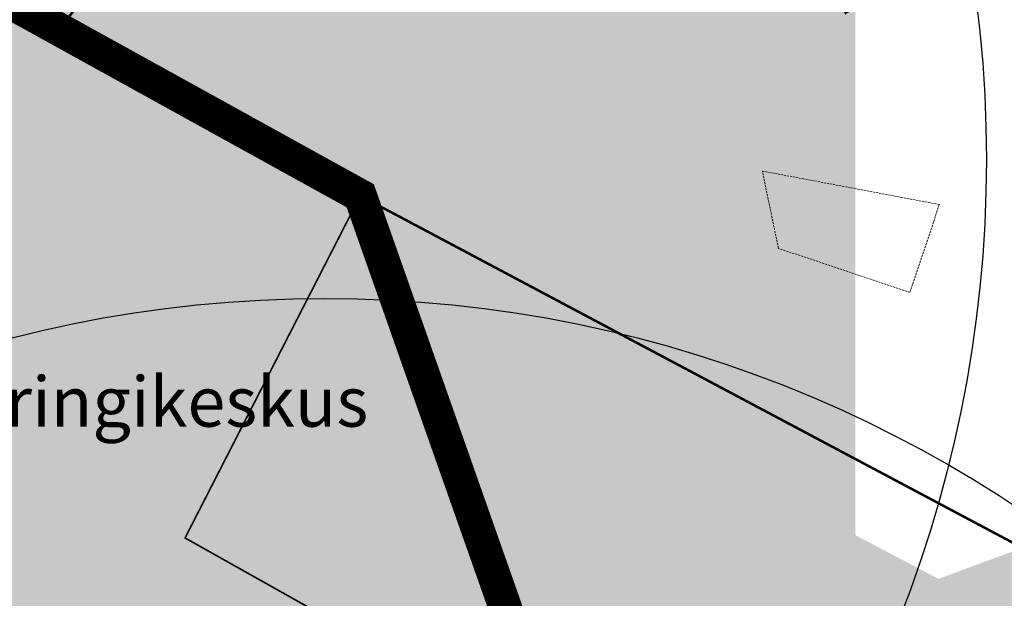
# Model space of a CAD drawing. Units: metres. Extents: x 661013 to 666582, y 6472998 to 6475985.
# Drawn here: x 662485 to 662603, y 6474130 to 6474199 of the extents above; entities that cross this region are included whole.
import ezdxf

# ---------------------------------------------------------------- set-up
doc = ezdxf.new("R2010")
doc.units = ezdxf.units.M
doc.header["$MEASUREMENT"] = 0
doc.linetypes.add('Dash Dot', pattern=[1, 0.5, -0.25, 0, -0.25])
doc.linetypes.add('Hidden', pattern=[0.375, 0.25, -0.125])
doc.layers.add('_abi_funk alus', color=7, linetype='Continuous', lineweight=9, true_color=0xa3ce7e)
doc.layers.add('p jalgrajad', color=7, linetype='Hidden', lineweight=20, true_color=0x800d0d)
for name, color, linetype, lineweight in [('_abi_funk_tekst', 7, 'Continuous', 9), ('funkts linna piir', 6, 'Dash Dot', 50), ('lõik puu', 72, 'Continuous', 0)]:
    doc.layers.add(name, color=color, linetype=linetype, lineweight=lineweight)
doc.layers.add('_asendiskeem', color=7, linetype='Continuous')
doc.layers.add('abi', color=5, linetype='Continuous')
doc.layers.add('ol krundipiir', color=7, linetype='Continuous', true_color=0xd10003)
doc.styles.get("Standard").update_dxf_attribs({"font": 'arial.ttf'})
picture_1 = doc.add_image_def('image1.png', size_in_pixel=(1403, 915))
picture_2 = doc.add_image_def('image2.png', size_in_pixel=(1504, 911))
picture_3 = doc.add_image_def('image3.png', size_in_pixel=(1486, 896))

msp = doc.modelspace()

# ---------------------------------------------------------------- hatches: boundary and pattern name
at = {"layer": '_abi_funk alus', "transparency": 33554559}
h = msp.add_hatch(color=253, dxfattribs=at)
h.dxf.hatch_style = 1
h.paths.add_polyline_path([(662218.7064840418, 6474327.195236247), (662133.0989705777, 6474355.28), (662050.224555088, 6474369.450509077), (661839.8831057688, 6474398.373642771), (661728.8374507211, 6474404.892810539), (661619.776931451, 6474410.08400435), (661495.5053907811, 6474417.276998315), (661371.5365953647, 6474425.827438126), (661233.4130419975, 6474443.809339551), (661167.3219956349, 6474456.321757495), (661061.6405116979, 6474483.217311417), (661061.6913968227, 6474455.313525012), (661121.7181854706, 6474441.50762633), (661272.3854838437, 6474416.156860656), (661380.4669567122, 6474402.852751847), (661487.3794587224, 6474395.975528104), (661544.455499793, 6474391.454406191), (661601.2681978481, 6474384.468610554), (661902.0627855044, 6474364.748093908), (662014.6746086476, 6474349.208076505), (662018.1032269911, 6474308.576819983), (662045.2763143145, 6474039.612608866), (662005.9297496352, 6473928.795955318), (661917.8770296568, 6473703.983345484), (661849.1777819103, 6473528.193216047), (661799.8552508814, 6473484.245666526), (661757.5788038129, 6473440.298139888), (661708.256272784, 6473459.635061677), (661559.5891907575, 6473493.982670153), (661431.9197031264, 6473525.057640621), (661306.7413440424, 6473561.104573414), (661252.559638306, 6473556.132588207), (661063.857898128, 6473639.413460551), (661066.971752118, 6473600.259028423), (661098.733471012, 6473578.50655596), (661275.5562584769, 6473523.496637391), (661461.8734545792, 6473487.186173754), (661604.2775650399, 6473463.396571483), (661693.9858026493, 6473435.85069936), (661767.5004007434, 6473391.942987228), (661893.2518214423, 6473256.359925972), (661955.1796103235, 6473118.885034974), (661957.7073064153, 6473021.769720022), (662006.9967849194, 6473019.877867397), (662011.4202105596, 6473036.273961612), (662462.0094078834, 6473253.597554337), (662587.6853123504, 6473239.915619593), (662507.7097677044, 6473098.535520456), (662579.6877919021, 6473084.853585713), (662604.8229614567, 6473127.039572148), (662640.2406977976, 6473174.926378075), (662692.7960832448, 6473195.449291632), (662761.3466229764, 6473207.991089936), (662760.2040714604, 6473383.576037374), (662755.6340354783, 6473553.460188203), (662748.1860486898, 6473729.314432724), (662747.0518878662, 6473834.575658375), (662774.8390831645, 6473884.376649661), (662828.2256574063, 6473949.771678797), (662894.0183239431, 6473923.816647903), (662895.8882010878, 6473966.323255524), (662867.4605918599, 6473988.946796163), (662852.7070332784, 6474007.261080069), (662822.1204081804, 6474013.006748085), (662734.2784514171, 6474059.240981678), (662765.4731995253, 6474128.893492478), (662647.1633025141, 6474181.772852735), (662621.1260201365, 6474141.657448245), (662595.564002332, 6474132.251152191), (662523.3349945019, 6474170.267755454), (662529.4329302188, 6474177.144750378), (662314.2009544834, 6474295.070489964), (662313.0501823565, 6474279.567064438)])
h.paths.add_polyline_path([(662235.9178351761, 6474268.116389544), (662296.5120709012, 6474237.178367249), (662329.3926999683, 6474214.677954115), (662442.5958968456, 6474088.582026135), (662503.1031074837, 6474009.404244604), (662549.713177106, 6473940.355067537), (662595.8703194192, 6473840.75230698), (662657.363323029, 6473692.934728458), (662673.3131673802, 6473654.594311965), (662676.4732950991, 6473584.240783026), (662658.418395907, 6473527.098591707), (662454.8927967516, 6473309.077238318), (662013.3726339757, 6473094.472038214), (662013.2641786068, 6473125.512571421), (661995.456701204, 6473125.450352241), (661963.9244126421, 6473233.318052716), (661943.3184594848, 6473237.830460676), (661915.348936708, 6473294.931464574), (661828.3635921769, 6473402.831339425), (661901.0293696838, 6473571.861995379), (661934.8048547588, 6473655.827173828), (662088.8703835623, 6474038.214959521), (662057.8929109403, 6474291.554297009), (662079.969899883, 6474314.523445869), (662145.7310446295, 6474299.523193328)], flags=16)
h.paths.add_polyline_path([(662333.5046494993, 6474093.750837619), (662419.1493541406, 6474068.697761829), (662425.6200520376, 6473995.565367705), (662391.4756599655, 6473894.631075706), (662306.877977673, 6473944.601172054), (662321.6052302999, 6473866.641900714), (662305.6252482513, 6473845.052758295), (662299.2521422214, 6473817.300145435), (662220.9392019399, 6473800.847076984), (662142.5708150556, 6473875.058799116), (662194.767895259, 6473885.614007949), (662186.7558290606, 6473925.234868945), (662204.3195080089, 6473945.205770865), (662195.7141119363, 6473952.773902462), (662202.8717734031, 6473962.174182075), (662256.9727470718, 6473971.510784754), (662284.5497215086, 6473840.612669446), (662305.6252482513, 6473845.052758295), (662321.6052302999, 6473866.641900714), (662306.877977673, 6473944.601172054), (662297.4653215929, 6473962.118454606)], flags=0)
h.paths.add_polyline_path([(662468.6093111049, 6474108.084692443), (662490.0991216598, 6474128.089293671), (662698.3351308138, 6474016.867926741), (662677.3858395937, 6473925.298401331), (662694.4407156531, 6473738.839692172), (662673.6434206924, 6473712.273897129), (662582.9248416666, 6473914.300537108), (662510.0797414562, 6474044.524867223)], flags=16)
h.paths.add_polyline_path([(662142.0035362154, 6473723.205143712), (662131.7480690979, 6473722.066046447), (662092.0414983587, 6473680.88206445), (662083.3968174106, 6473678.584278861), (662064.3419517799, 6473769.494104595), (662129.8746039704, 6473784.698040772)], flags=0)
h.paths.add_polyline_path([(662294.430272079, 6473806.871145968), (662302.9794805539, 6473797.54954407), (662308.3623365173, 6473755.681202606), (662318.4139836557, 6473756.973505259), (662326.5187177325, 6473704.016487881), (662302.4591537373, 6473700.334324915), (662291.1555208925, 6473750.44322981), (662271.7201260217, 6473763.346414833), (662265.141312919, 6473802.289332782)], flags=0)
h.paths.add_polyline_path([(662367.7425297593, 6473778.851670363), (662384.5543025141, 6473691.791225838), (662372.7854310225, 6473689.518602557), (662375.3642156867, 6473676.164261971), (662321.8508281348, 6473669.345949012), (662306.856547391, 6473691.337775337), (662366.3793824041, 6473703.12724699), (662347.0685439608, 6473714.689953164), (662336.8451655725, 6473770.463037238)], flags=0)
h.paths.add_polyline_path([(662528.1293114246, 6473749.220802506), (662565.6119518152, 6473755.533827216), (662587.3433916342, 6473652.987356274), (662565.2184168686, 6473648.298676564), (662549.5354985246, 6473725.270981241)], flags=0)
h.paths.add_polyline_path([(662472.8712726098, 6473701.182404133), (662510.4184306219, 6473708.785006971), (662531.5550653996, 6473604.39699897), (662509.7514602985, 6473599.982173487), (662494.0446046076, 6473677.554000542)], flags=0)
h.paths.add_polyline_path([(662418.8260290131, 6473652.110293044), (662453.7023956112, 6473659.346922771), (662475.4345268487, 6473554.610629143), (662451.3863837678, 6473549.620788627), (662434.283165978, 6473632.048398737)], flags=0)
h.paths.add_polyline_path([(662310.4244558358, 6473526.391573708), (662312.7624335608, 6473514.598521831), (662253.6504116062, 6473502.879537461), (662256.1838055085, 6473490.10078196), (662245.9044436358, 6473488.062893945), (662247.6864049289, 6473479.07445845), (662241.9913925299, 6473477.945419735), (662247.3757792277, 6473452.343021881), (662236.6069491381, 6473438.435540289), (662226.9293626142, 6473504.772822993), (662240.3512389371, 6473507.10901923), (662247.5048777087, 6473513.917739652)], flags=0)
h.paths.add_polyline_path([(662034.2690865111, 6473236.56932338), (662044.0446400385, 6473205.426703428), (662011.3339791868, 6473200.361308936), (662000.8064381982, 6473231.691552481)], flags=0)
at = {"layer": 'lõik puu', "true_color": 0xd9e7d0, "transparency": 33554483}
h = msp.add_hatch(color=254, dxfattribs=at)
h.dxf.hatch_style = 1
h.paths.add_polyline_path([(662182.9451047223, 6474336.250778206), (662585.6113812077, 6474336.250778206), (662585.6113812077, 6473974.843586594), (662182.9451047223, 6473974.843586594)])

# ---------------------------------------------------------------- linework, layer by layer
at = {"color": 1}
for points in [[(662446.219999999, 6474221.42), (662473.210000001, 6474345.92), (662541.590000004, 6474331.14), (662583.049999997, 6474322.19), (662535.840000004, 6474258.98), (662489.939999998, 6474197.75), (662446.219999999, 6474221.42)], [(662349.939999998, 6474190.27), (662327.329999998, 6474214.81), (662355.7299999971, 6474272.07), (662430.539999999, 6474230.17), (662433.25, 6474228.66), (662446.219999999, 6474221.42), (662489.939999998, 6474197.75), (662526.25, 6474178.15), (662505.2400000021, 6474137.15), (662548.43, 6474112.91), (662556.460000001, 6474092.42), (662491.149999999, 6474128.29), (662485.350000001, 6474123.35), (662477.7299999971, 6474116.87), (662470.329999998, 6474110.57), (662442.920000002, 6474087.25), (662415.549999997, 6474118.46), (662398.899999999, 6474137.03), (662372.159999996, 6474166.56), (662361.07, 6474178.38), (662349.939999998, 6474190.27)], [(662526.25, 6474178.15), (662489.939999998, 6474197.75), (662535.840000004, 6474258.98), (662546.960000001, 6474252.91), (662552.719999999, 6474249.81), (662580.18, 6474206.78), (662584.460000001, 6474200.08), (662616.840000004, 6474221.32), (662618.840000004, 6474220.22), (662657.289999999, 6474199.6), (662768.219999999, 6474140.08), (662745.689999998, 6474098.33), (662730.2599999979, 6474069.75), (662526.25, 6474178.15)]]:
    msp.add_lwpolyline(points, close=True, dxfattribs=at)
msp.add_lwpolyline([(662875.689999998, 6473934.53), (662824.8599999989, 6473961.07), (662548.43, 6474112.91), (662505.2400000021, 6474137.15), (662526.25, 6474178.15), (662730.2599999979, 6474069.75), (662776.909999996, 6474044.18), (662823.2299999971, 6474018.47), (662870.590000004, 6473992.78)], dxfattribs=at)
at = {"layer": 'abi'}
for centre in [(662451.3162026497, 6474182.509317281), (662521.9859123584, 6474015.855147112)]:
    msp.add_circle(centre, 150, dxfattribs=at)
at = {"layer": 'funkts linna piir', "color": 6, "ltscale": 10, "transparency": 33554559, "const_width": 4}
msp.add_lwpolyline([(662309.6400000005, 6474750), (662325.8400000037, 6474670.13), (662323.1000000016, 6474523.569999999), (662315.2299999967, 6474294.690000001), (662526.25, 6474178.149999999), (662556.4600000009, 6474092.420000001), (662696.539999999, 6474015.859999998), (662827.8599999994, 6473943.600000001), (662808.640742566, 6473915.618243147), (662773.740000002, 6473882.109999999), (662747.7599999979, 6473838.079999999), (662756.7100000009, 6473546.239999998), (662758.4099999964, 6473521.649999999), (662761.1899999976, 6473210.66)], dxfattribs=at)
at = {"layer": 'ol krundipiir', "linetype": 'Continuous', "flags": 128}
for points, const_width in [([(662446.2199999988, 6474221.420000001), (662473.2100000009, 6474345.920000002), (662541.5900000036, 6474331.140000002), (662583.0499999969, 6474322.19), (662535.8400000036, 6474258.98), (662489.9399999975, 6474197.75)], 0.3), ([(662349.9399999976, 6474190.27), (662327.3299999982, 6474214.809999999), (662355.7299999966, 6474272.070000002), (662430.5399999991, 6474230.170000001), (662433.25, 6474228.659999999), (662446.2199999988, 6474221.420000001), (662489.9399999975, 6474197.75), (662526.25, 6474178.149999999), (662505.240000002, 6474137.149999999), (662548.4299999998, 6474112.91), (662556.4600000009, 6474092.420000001), (662491.1499999985, 6474128.289999999), (662485.3500000016, 6474123.350000001), (662477.7299999967, 6474116.870000002), (662470.3299999982, 6474110.57), (662442.9199714382, 6474087.250032569), (662415.5499999969, 6474118.460000001), (662398.8999999985, 6474137.03), (662372.1599999964, 6474166.56), (662361.0700000002, 6474178.379999999)], 0.2), ([(662526.25, 6474178.149999999), (662489.9399999975, 6474197.75), (662535.8400000036, 6474258.98), (662546.9600000009, 6474252.91), (662552.7199999989, 6474249.809999998), (662580.1799999998, 6474206.78), (662584.4600000009, 6474200.079999999), (662616.8400000037, 6474221.320000001), (662618.8400000036, 6474220.219999999), (662657.289999999, 6474199.600000001), (662768.2199999988, 6474140.08), (662745.6899999975, 6474098.329999999), (662730.259999998, 6474069.75)], 0.3)]:
    msp.add_lwpolyline(points, close=True, dxfattribs=dict(at, const_width=const_width))
at = {"layer": 'p jalgrajad'}
msp.add_lwpolyline([(662574.4595821982, 6474181.114081052), (662595.6735165888, 6474177.105480145), (662592.1587845626, 6474166.582930542), (662576.3866070886, 6474171.851138284), (662574.4595821982, 6474181.114081052)], dxfattribs=at)

# ---------------------------------------------------------------- texts
at = {"layer": '_abi_funk_tekst', "color": 7, "true_color": 0xffffff, "insert": (662426.2029346724, 6474156.481618017), "char_height": 6, "attachment_point": 1}
msp.add_mtext_dynamic_manual_height_columns('{\\fArial|b1|i0|c186|p34;\\C256;Planeeritav Eluringikeskus \\Pca 1900 m²\\Pkuni 4 korrust}', width=153.5858063097112, gutter_width=1, heights=[0], dxfattribs=at)

# ---------------------------------------------------------------- referenced raster images: frames only (the image files are external)
at = {"layer": '_abi_funk alus', "color": 1}
image = msp.add_image(picture_3, insert=(661565.5516650445, 6473912.546495734), size_in_units=(1451.7550985896069, 875.3516610607592), dxfattribs=at)
image.dxf.flags = 7
image = msp.add_image(picture_2, insert=(661287.0806660561, 6473630.162360839), size_in_units=(1463.6542918953683, 886.5618749446016), dxfattribs=at)
image.dxf.flags = 7
at = {"layer": '_asendiskeem', "color": 5}
image = msp.add_image(picture_1, insert=(662038.3283904803, 6473882.735352652), size_in_units=(721.6213816811293, 470.6226402268235), dxfattribs=at)
image.dxf.flags = 7

doc.saveas('drawing.dxf')
